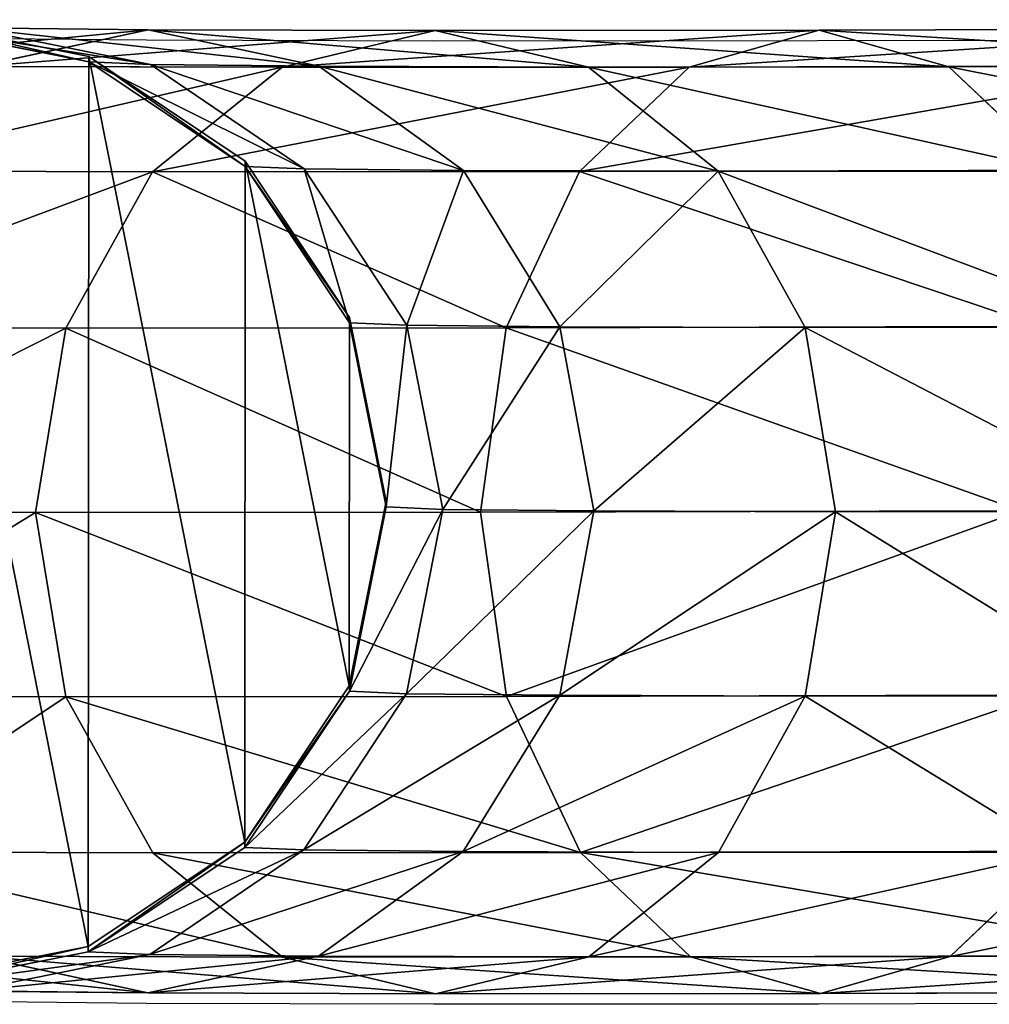
# Model space of a CAD drawing. Units: centimetres. Extents: x -469 to 487, y -407 to 407.
# Drawn here: x -264 to -260, y -142 to -138 of the extents above; entities that cross this region are included whole.
import ezdxf

# ---------------------------------------------------------------- set-up
doc = ezdxf.new("R2010")
doc.units = ezdxf.units.CM
doc.header["$LTSCALE"] = 2.54
doc.layers.get('0').update_dxf_attribs({"true_color": 0xff5454})
doc.layers.add('VP-EQ', color=7, linetype='Continuous', true_color=0x8a3492)

# ---------------------------------------------------------------- blocks, each defined once
blk = doc.blocks.new('Grupuj_2')
at = {"color": 0}
for p, q in [((173.7665, 3.8325, 103.9507), (175.6066, 3.8375, 102.4711)), ((173.7665, 3.8325, 103.9507), (175.6066, 3.8375, 102.4711)), ((175.6066, 3.8375, 102.4711), (175.0954, 3.6926, 101.9493)), ((175.6066, 3.8375, 102.4711), (175.0954, 3.6926, 101.9493)), ((175.6066, 3.8375, 102.4711), (177.1227, 3.8385, 100.661)), ((175.6066, 3.8375, 102.4711), (177.1227, 3.8385, 100.661)), ((176.1182, 3.6936, 102.9928), (175.6066, 3.8375, 102.4711)), ((176.1182, 3.6936, 102.9928), (175.6066, 3.8375, 102.4711)), ((177.1227, 3.8385, 100.661), (176.5194, 3.6934, 100.2492)), ((177.1227, 3.8385, 100.661), (176.5194, 3.6934, 100.2492)), ((177.1227, 3.8385, 100.661), (178.2566, 3.8352, 98.5899)), ((177.1227, 3.8385, 100.661), (178.2566, 3.8352, 98.5899)), ((177.7261, 3.6946, 101.0731), (177.1227, 3.8385, 100.661)), ((177.7261, 3.6946, 101.0731), (177.1227, 3.8385, 100.661)), ((178.2566, 3.8352, 98.5899), (177.5843, 3.6904, 98.3039)), ((178.2566, 3.8352, 98.5899), (177.5843, 3.6904, 98.3039)), ((178.9646, 3.828, 96.3375), (178.2494, 3.6836, 96.1883)), ((178.9646, 3.828, 96.3375), (178.2494, 3.6836, 96.1883)), ((178.2566, 3.8352, 98.5899), (178.9646, 3.828, 96.3375)), ((178.9287, 3.6912, 98.8766), (178.2566, 3.8352, 98.5899)), ((178.2566, 3.8352, 98.5899), (178.9646, 3.828, 96.3375)), ((178.9287, 3.6912, 98.8766), (178.2566, 3.8352, 98.5899)), ((179.219, 3.817, 93.9961), (178.4918, 3.6731, 93.957)), ((179.219, 3.817, 93.9961), (178.4918, 3.6731, 93.957)), ((179.2191, 3.7959, 0.6525), (178.4919, 3.652, 0.6526)), ((179.2191, 3.7959, 0.6525), (178.4919, 3.652, 0.6526)), ((173.3671, 3.6878, 103.3389), (175.0954, 3.6926, 101.9493)), ((173.3671, 3.6878, 103.3389), (175.0954, 3.6926, 101.9493)), ((174.1667, 3.6883, 104.562), (176.1182, 3.6936, 102.9928)), ((174.1667, 3.6883, 104.562), (176.1182, 3.6936, 102.9928)), ((175.0954, 3.6926, 101.9493), (174.6624, 3.2807, 101.5068)), ((175.0954, 3.6926, 101.9493), (174.6624, 3.2807, 101.5068)), ((175.0954, 3.6926, 101.9493), (176.5194, 3.6934, 100.2492)), ((175.0954, 3.6926, 101.9493), (176.5194, 3.6934, 100.2492)), ((176.5194, 3.6934, 100.2492), (176.008, 3.2816, 99.9003)), ((176.5194, 3.6934, 100.2492), (176.008, 3.2816, 99.9003)), ((176.1182, 3.6936, 102.9928), (177.7261, 3.6946, 101.0731)), ((176.1182, 3.6936, 102.9928), (177.7261, 3.6946, 101.0731)), ((176.5523, 3.2827, 103.435), (176.1182, 3.6936, 102.9928)), ((176.5523, 3.2827, 103.435), (176.1182, 3.6936, 102.9928)), ((176.5194, 3.6934, 100.2492), (177.5843, 3.6904, 98.3039)), ((176.5194, 3.6934, 100.2492), (177.5843, 3.6904, 98.3039)), ((177.5843, 3.6904, 98.3039), (177.0143, 3.2787, 98.0621)), ((177.5843, 3.6904, 98.3039), (177.0143, 3.2787, 98.0621)), ((177.5843, 3.6904, 98.3039), (178.2494, 3.6836, 96.1883)), ((177.5843, 3.6904, 98.3039), (178.2494, 3.6836, 96.1883)), ((177.7261, 3.6946, 101.0731), (178.9287, 3.6912, 98.8766)), ((177.7261, 3.6946, 101.0731), (178.9287, 3.6912, 98.8766)), ((178.2378, 3.2837, 101.4227), (177.7261, 3.6946, 101.0731)), ((178.2378, 3.2837, 101.4227), (177.7261, 3.6946, 101.0731)), ((178.2494, 3.6836, 96.1883), (177.6427, 3.2722, 96.0629)), ((178.2494, 3.6836, 96.1883), (177.6427, 3.2722, 96.0629)), ((178.4918, 3.6731, 93.957), (177.875, 3.2622, 93.9246)), ((178.4918, 3.6731, 93.957), (177.875, 3.2622, 93.9246)), ((178.4919, 3.652, 0.6526), (177.8752, 3.2411, 0.6526)), ((178.4919, 3.652, 0.6526), (177.8752, 3.2411, 0.6526)), ((178.2494, 3.6836, 96.1883), (178.4918, 3.6731, 93.957)), ((178.2494, 3.6836, 96.1883), (178.4918, 3.6731, 93.957)), ((178.4918, 3.6731, 93.957), (178.4919, 3.652, 0.6526)), ((178.4918, 3.6731, 93.957), (178.4919, 3.652, 0.6526)), ((174.5067, 3.2771, 105.0798), (176.5523, 3.2827, 103.435)), ((174.5067, 3.2771, 105.0798), (176.5523, 3.2827, 103.435)), ((174.6624, 3.2807, 101.5068), (176.008, 3.2816, 99.9003)), ((174.6624, 3.2807, 101.5068), (176.008, 3.2816, 99.9003)), ((176.008, 3.2816, 99.9003), (175.6664, 2.6656, 99.6674)), ((176.008, 3.2816, 99.9003), (175.6664, 2.6656, 99.6674)), ((176.008, 3.2816, 99.9003), (177.0143, 3.2787, 98.0621)), ((176.008, 3.2816, 99.9003), (177.0143, 3.2787, 98.0621)), ((176.5523, 3.2827, 103.435), (178.2378, 3.2837, 101.4227)), ((176.5523, 3.2827, 103.435), (178.2378, 3.2837, 101.4227)), ((176.8429, 2.6674, 103.7303), (176.5523, 3.2827, 103.435)), ((176.8429, 2.6674, 103.7303), (176.5523, 3.2827, 103.435)), ((177.0143, 3.2787, 98.0621), (176.6333, 2.6628, 97.9013)), ((177.0143, 3.2787, 98.0621), (176.6333, 2.6628, 97.9013)), ((177.0143, 3.2787, 98.0621), (177.6427, 3.2722, 96.0629)), ((177.0143, 3.2787, 98.0621), (177.6427, 3.2722, 96.0629)), ((177.6427, 3.2722, 96.0629), (177.2371, 2.6566, 95.9804)), ((177.6427, 3.2722, 96.0629), (177.2371, 2.6566, 95.9804)), ((177.875, 3.2622, 93.9246), (177.4627, 2.6468, 93.9038)), ((177.875, 3.2622, 93.9246), (177.4627, 2.6468, 93.9038)), ((177.6427, 3.2722, 96.0629), (177.875, 3.2622, 93.9246)), ((177.6427, 3.2722, 96.0629), (177.875, 3.2622, 93.9246)), ((177.875, 3.2622, 93.9246), (177.8752, 3.2411, 0.6526)), ((177.875, 3.2622, 93.9246), (177.8752, 3.2411, 0.6526)), ((178.2378, 3.2837, 101.4227), (179.4983, 3.2801, 99.1203)), ((178.5798, 2.6684, 101.6566), (178.2378, 3.2837, 101.4227)), ((178.2378, 3.2837, 101.4227), (179.4983, 3.2801, 99.1203)), ((178.5798, 2.6684, 101.6566), (178.2378, 3.2837, 101.4227)), ((177.8752, 3.2411, 0.6526), (177.4628, 2.6258, 0.6528)), ((177.8752, 3.2411, 0.6526), (177.4628, 2.6258, 0.6528)), ((174.3735, 2.6648, 101.211), (175.6664, 2.6656, 99.6674)), ((174.3735, 2.6648, 101.211), (175.6664, 2.6656, 99.6674)), ((174.7348, 2.6616, 105.4253), (176.8429, 2.6674, 103.7303)), ((174.7348, 2.6616, 105.4253), (176.8429, 2.6674, 103.7303)), ((175.6664, 2.6656, 99.6674), (175.5466, 1.9392, 99.586)), ((175.6664, 2.6656, 99.6674), (175.5466, 1.9392, 99.586)), ((175.6664, 2.6656, 99.6674), (176.6333, 2.6628, 97.9013)), ((175.6664, 2.6656, 99.6674), (176.6333, 2.6628, 97.9013)), ((176.6333, 2.6628, 97.9013), (176.4993, 1.9365, 97.8459)), ((176.6333, 2.6628, 97.9013), (176.4993, 1.9365, 97.8459)), ((176.6333, 2.6628, 97.9013), (177.2371, 2.6566, 95.9804)), ((176.6333, 2.6628, 97.9013), (177.2371, 2.6566, 95.9804)), ((176.8429, 2.6674, 103.7303), (178.5798, 2.6684, 101.6566)), ((176.8429, 2.6674, 103.7303), (178.5798, 2.6684, 101.6566)), ((176.9456, 1.9413, 103.8338), (176.8429, 2.6674, 103.7303)), ((176.9456, 1.9413, 103.8338), (176.8429, 2.6674, 103.7303)), ((177.2371, 2.6566, 95.9804), (177.0941, 1.9304, 95.9534)), ((177.2371, 2.6566, 95.9804), (177.0941, 1.9304, 95.9534)), ((177.2371, 2.6566, 95.9804), (177.4627, 2.6468, 93.9038)), ((177.2371, 2.6566, 95.9804), (177.4627, 2.6468, 93.9038)), ((177.4627, 2.6468, 93.9038), (177.3175, 1.9207, 93.8977)), ((177.4627, 2.6468, 93.9038), (177.3175, 1.9207, 93.8977)), ((177.4627, 2.6468, 93.9038), (177.4628, 2.6258, 0.6528)), ((177.4627, 2.6468, 93.9038), (177.4628, 2.6258, 0.6528)), ((178.5798, 2.6684, 101.6566), (179.8788, 2.6647, 99.2839)), ((178.5798, 2.6684, 101.6566), (179.8788, 2.6647, 99.2839)), ((178.7001, 1.9423, 101.7391), (178.5798, 2.6684, 101.6566)), ((178.7001, 1.9423, 101.7391), (178.5798, 2.6684, 101.6566)), ((177.4628, 2.6258, 0.6528), (177.3176, 1.8997, 0.6529)), ((177.4628, 2.6258, 0.6528), (177.3176, 1.8997, 0.6529)), ((174.8162, 1.9354, 105.5459), (176.9456, 1.9413, 103.8338)), ((174.8162, 1.9354, 105.5459), (176.9456, 1.9413, 103.8338)), ((176.8449, 1.2149, 103.7297), (176.9456, 1.9413, 103.8338)), ((176.8449, 1.2149, 103.7297), (176.9456, 1.9413, 103.8338)), ((176.9456, 1.9413, 103.8338), (178.7001, 1.9423, 101.7391)), ((176.9456, 1.9413, 103.8338), (178.7001, 1.9423, 101.7391)), ((178.5803, 1.216, 101.6578), (178.7001, 1.9423, 101.7391)), ((178.5803, 1.216, 101.6578), (178.7001, 1.9423, 101.7391)), ((178.7001, 1.9423, 101.7391), (180.0122, 1.9386, 99.3425)), ((178.7001, 1.9423, 101.7391), (180.0122, 1.9386, 99.3425)), ((174.2728, 1.9385, 101.1069), (175.5466, 1.9392, 99.586)), ((174.2728, 1.9385, 101.1069), (175.5466, 1.9392, 99.586)), ((175.5466, 1.9392, 99.586), (176.4993, 1.9365, 97.8459)), ((175.5466, 1.9392, 99.586), (175.6669, 1.2131, 99.6686)), ((175.5466, 1.9392, 99.586), (176.4993, 1.9365, 97.8459)), ((175.5466, 1.9392, 99.586), (175.6669, 1.2131, 99.6686)), ((176.4993, 1.9365, 97.8459), (177.0941, 1.9304, 95.9534)), ((176.4993, 1.9365, 97.8459), (176.6326, 1.2104, 97.9045)), ((176.4993, 1.9365, 97.8459), (176.6326, 1.2104, 97.9045)), ((176.4993, 1.9365, 97.8459), (177.0941, 1.9304, 95.9534)), ((177.0941, 1.9304, 95.9534), (177.2357, 1.2042, 95.9859)), ((177.0941, 1.9304, 95.9534), (177.2357, 1.2042, 95.9859)), ((177.0941, 1.9304, 95.9534), (177.3175, 1.9207, 93.8977)), ((177.0941, 1.9304, 95.9534), (177.3175, 1.9207, 93.8977)), ((177.3175, 1.9207, 93.8977), (177.4615, 1.1944, 93.9072)), ((177.3175, 1.9207, 93.8977), (177.4615, 1.1944, 93.9072)), ((177.3175, 1.9207, 93.8977), (177.3176, 1.8997, 0.6529)), ((177.3175, 1.9207, 93.8977), (177.3176, 1.8997, 0.6529)), ((177.3176, 1.8997, 0.6529), (177.4617, 1.1734, 0.653)), ((177.3176, 1.8997, 0.6529), (177.4617, 1.1734, 0.653)), ((174.3755, 1.2124, 101.2103), (175.6669, 1.2131, 99.6686)), ((174.3755, 1.2124, 101.2103), (175.6669, 1.2131, 99.6686)), ((174.7386, 1.2092, 105.4232), (176.8449, 1.2149, 103.7297)), ((174.7386, 1.2092, 105.4232), (176.8449, 1.2149, 103.7297)), ((175.6669, 1.2131, 99.6686), (176.6326, 1.2104, 97.9045)), ((175.6669, 1.2131, 99.6686), (176.0088, 0.5978, 99.9024)), ((175.6669, 1.2131, 99.6686), (176.6326, 1.2104, 97.9045)), ((175.6669, 1.2131, 99.6686), (176.0088, 0.5978, 99.9024)), ((176.556, 0.599, 103.4339), (176.8449, 1.2149, 103.7297)), ((176.556, 0.599, 103.4339), (176.8449, 1.2149, 103.7297)), ((176.6326, 1.2104, 97.9045), (177.2357, 1.2042, 95.9859)), ((176.6326, 1.2104, 97.9045), (177.0131, 0.595, 98.0681)), ((176.6326, 1.2104, 97.9045), (177.2357, 1.2042, 95.9859)), ((176.6326, 1.2104, 97.9045), (177.0131, 0.595, 98.0681)), ((176.8449, 1.2149, 103.7297), (178.5803, 1.216, 101.6578)), ((176.8449, 1.2149, 103.7297), (178.5803, 1.216, 101.6578)), ((177.2357, 1.2042, 95.9859), (177.6402, 0.5885, 96.0731)), ((177.2357, 1.2042, 95.9859), (177.4615, 1.1944, 93.9072)), ((177.2357, 1.2042, 95.9859), (177.6402, 0.5885, 96.0731)), ((177.2357, 1.2042, 95.9859), (177.4615, 1.1944, 93.9072)), ((178.2387, 0.6, 101.4249), (178.5803, 1.216, 101.6578)), ((178.2387, 0.6, 101.4249), (178.5803, 1.216, 101.6578)), ((178.5803, 1.216, 101.6578), (179.8781, 1.2123, 99.2871)), ((178.5803, 1.216, 101.6578), (179.8781, 1.2123, 99.2871)), ((177.4615, 1.1944, 93.9072), (177.8729, 0.5785, 93.931)), ((177.4615, 1.1944, 93.9072), (177.4617, 1.1734, 0.653)), ((177.4615, 1.1944, 93.9072), (177.8729, 0.5785, 93.931)), ((177.4615, 1.1944, 93.9072), (177.4617, 1.1734, 0.653)), ((177.4617, 1.1734, 0.653), (177.873, 0.5574, 0.6531)), ((177.4617, 1.1734, 0.653), (177.873, 0.5574, 0.6531)), ((174.5138, 0.5934, 105.076), (176.556, 0.599, 103.4339)), ((174.5138, 0.5934, 105.076), (176.556, 0.599, 103.4339)), ((174.666, 0.597, 101.5056), (176.0088, 0.5978, 99.9024)), ((174.666, 0.597, 101.5056), (176.0088, 0.5978, 99.9024)), ((174.666, 0.597, 101.5056), (175.1002, 0.1861, 101.9478)), ((174.666, 0.597, 101.5056), (175.1002, 0.1861, 101.9478)), ((176.0088, 0.5978, 99.9024), (177.0131, 0.595, 98.0681)), ((176.0088, 0.5978, 99.9024), (176.5205, 0.187, 100.252)), ((176.0088, 0.5978, 99.9024), (177.0131, 0.595, 98.0681)), ((176.0088, 0.5978, 99.9024), (176.5205, 0.187, 100.252)), ((176.123, 0.1872, 102.9914), (176.556, 0.599, 103.4339)), ((176.123, 0.1872, 102.9914), (176.556, 0.599, 103.4339)), ((176.556, 0.599, 103.4339), (178.2387, 0.6, 101.4249)), ((176.556, 0.599, 103.4339), (178.2387, 0.6, 101.4249)), ((177.0131, 0.595, 98.0681), (177.5828, 0.1839, 98.3118)), ((177.0131, 0.595, 98.0681), (177.6402, 0.5885, 96.0731)), ((177.0131, 0.595, 98.0681), (177.5828, 0.1839, 98.3118)), ((177.0131, 0.595, 98.0681), (177.6402, 0.5885, 96.0731)), ((177.6402, 0.5885, 96.0731), (178.2461, 0.1771, 96.2016)), ((177.6402, 0.5885, 96.0731), (177.8729, 0.5785, 93.931)), ((177.6402, 0.5885, 96.0731), (178.2461, 0.1771, 96.2016)), ((177.6402, 0.5885, 96.0731), (177.8729, 0.5785, 93.931)), ((177.7273, 0.1881, 101.076), (178.2387, 0.6, 101.4249)), ((177.7273, 0.1881, 101.076), (178.2387, 0.6, 101.4249)), ((178.2387, 0.6, 101.4249), (179.4971, 0.5964, 99.1263)), ((178.2387, 0.6, 101.4249), (179.4971, 0.5964, 99.1263)), ((177.8729, 0.5785, 93.931), (178.489, 0.1666, 93.9654)), ((177.8729, 0.5785, 93.931), (178.489, 0.1666, 93.9654)), ((177.8729, 0.5785, 93.931), (177.873, 0.5574, 0.6531)), ((177.8729, 0.5785, 93.931), (177.873, 0.5574, 0.6531)), ((177.873, 0.5574, 0.6531), (178.4891, 0.1455, 0.6532)), ((177.873, 0.5574, 0.6531), (178.4891, 0.1455, 0.6532)), ((175.1002, 0.1861, 101.9478), (173.3763, 0.1814, 103.3339)), ((175.1002, 0.1861, 101.9478), (173.3763, 0.1814, 103.3339)), ((174.1759, 0.1818, 104.5569), (176.123, 0.1872, 102.9914)), ((174.1759, 0.1818, 104.5569), (176.123, 0.1872, 102.9914)), ((176.5205, 0.187, 100.252), (175.1002, 0.1861, 101.9478)), ((176.5205, 0.187, 100.252), (175.1002, 0.1861, 101.9478)), ((175.1002, 0.1861, 101.9478), (175.6118, 0.0422, 102.4695)), ((175.1002, 0.1861, 101.9478), (175.6118, 0.0422, 102.4695)), ((175.6118, 0.0422, 102.4695), (176.123, 0.1872, 102.9914)), ((175.6118, 0.0422, 102.4695), (176.123, 0.1872, 102.9914)), ((176.123, 0.1872, 102.9914), (177.7273, 0.1881, 101.076)), ((176.123, 0.1872, 102.9914), (177.7273, 0.1881, 101.076)), ((177.5828, 0.1839, 98.3118), (176.5205, 0.187, 100.252)), ((177.5828, 0.1839, 98.3118), (176.5205, 0.187, 100.252)), ((176.5205, 0.187, 100.252), (177.1239, 0.0431, 100.6641)), ((176.5205, 0.187, 100.252), (177.1239, 0.0431, 100.6641)), ((177.1239, 0.0431, 100.6641), (177.7273, 0.1881, 101.076)), ((177.1239, 0.0431, 100.6641), (177.7273, 0.1881, 101.076)), ((177.5828, 0.1839, 98.3118), (178.2549, 0.0399, 98.5984)), ((178.2461, 0.1771, 96.2016), (177.5828, 0.1839, 98.3118)), ((178.2461, 0.1771, 96.2016), (177.5828, 0.1839, 98.3118)), ((177.5828, 0.1839, 98.3118), (178.2549, 0.0399, 98.5984)), ((177.7273, 0.1881, 101.076), (178.9271, 0.1847, 98.8845)), ((177.7273, 0.1881, 101.076), (178.9271, 0.1847, 98.8845)), ((178.2461, 0.1771, 96.2016), (178.961, 0.0326, 96.3518)), ((178.489, 0.1666, 93.9654), (178.2461, 0.1771, 96.2016)), ((178.2461, 0.1771, 96.2016), (178.961, 0.0326, 96.3518)), ((178.489, 0.1666, 93.9654), (178.2461, 0.1771, 96.2016)), ((178.2549, 0.0399, 98.5984), (178.9271, 0.1847, 98.8845)), ((178.2549, 0.0399, 98.5984), (178.9271, 0.1847, 98.8845)), ((178.489, 0.1666, 93.9654), (179.216, 0.0216, 94.0051)), ((178.4891, 0.1455, 0.6532), (178.489, 0.1666, 93.9654)), ((178.489, 0.1666, 93.9654), (179.216, 0.0216, 94.0051)), ((178.4891, 0.1455, 0.6532), (178.489, 0.1666, 93.9654)), ((178.4891, 0.1455, 0.6532), (179.2161, 0.0005, 0.6532)), ((178.4891, 0.1455, 0.6532), (179.2161, 0.0005, 0.6532)), ((173.7765, 0.0371, 103.9452), (175.6118, 0.0422, 102.4695)), ((173.7765, 0.0371, 103.9452), (175.6118, 0.0422, 102.4695)), ((175.6118, 0.0422, 102.4695), (177.1239, 0.0431, 100.6641)), ((175.6118, 0.0422, 102.4695), (177.1239, 0.0431, 100.6641)), ((177.1239, 0.0431, 100.6641), (178.2549, 0.0399, 98.5984)), ((177.1239, 0.0431, 100.6641), (178.2549, 0.0399, 98.5984)), ((178.2549, 0.0399, 98.5984), (178.961, 0.0326, 96.3518)), ((178.2549, 0.0399, 98.5984), (178.961, 0.0326, 96.3518))]:
    blk.add_line(p, q, dxfattribs=at)
mesh = blk.add_polyface(dxfattribs=at)
corners = [(173.3671, 3.6878, 103.3389), (175.6066, 3.8375, 102.4711), (175.0954, 3.6926, 101.9493), (173.7665, 3.8325, 103.9507)]
mesh.append_faces([[corners[k] for k in face] for face in [(0, 1, 2), (1, 0, 3)]], dxfattribs={"vtx0": -1, "color": 0})
mesh = blk.add_polyface(dxfattribs=at)
corners = [(173.7665, 3.8325, 103.9507), (176.1182, 3.6936, 102.9928), (175.6066, 3.8375, 102.4711), (174.1667, 3.6883, 104.562)]
mesh.append_faces([[corners[k] for k in face] for face in [(0, 1, 2), (1, 0, 3)]], dxfattribs={"vtx0": -1, "color": 0})
mesh = blk.add_polyface(dxfattribs=at)
corners = [(175.0954, 3.6926, 101.9493), (177.1227, 3.8385, 100.661), (176.5194, 3.6934, 100.2492), (175.6066, 3.8375, 102.4711)]
mesh.append_faces([[corners[k] for k in face] for face in [(0, 1, 2), (1, 0, 3)]], dxfattribs={"vtx0": -1, "color": 0})
mesh = blk.add_polyface(dxfattribs=at)
corners = [(175.6066, 3.8375, 102.4711), (177.7261, 3.6946, 101.0731), (177.1227, 3.8385, 100.661), (176.1182, 3.6936, 102.9928)]
mesh.append_faces([[corners[k] for k in face] for face in [(0, 1, 2), (1, 0, 3)]], dxfattribs={"vtx0": -1, "color": 0})
mesh = blk.add_polyface(dxfattribs=at)
corners = [(176.5194, 3.6934, 100.2492), (178.2566, 3.8352, 98.5899), (177.5843, 3.6904, 98.3039), (177.1227, 3.8385, 100.661)]
mesh.append_faces([[corners[k] for k in face] for face in [(0, 1, 2), (1, 0, 3)]], dxfattribs={"vtx0": -1, "color": 0})
mesh = blk.add_polyface(dxfattribs=at)
corners = [(177.1227, 3.8385, 100.661), (178.9287, 3.6912, 98.8766), (178.2566, 3.8352, 98.5899), (177.7261, 3.6946, 101.0731)]
mesh.append_faces([[corners[k] for k in face] for face in [(0, 1, 2), (1, 0, 3)]], dxfattribs={"vtx0": -1, "color": 0})
mesh = blk.add_polyface(dxfattribs=at)
corners = [(177.5843, 3.6904, 98.3039), (178.9646, 3.828, 96.3375), (178.2494, 3.6836, 96.1883), (178.2566, 3.8352, 98.5899)]
mesh.append_faces([[corners[k] for k in face] for face in [(0, 1, 2), (1, 0, 3)]], dxfattribs={"vtx0": -1, "color": 0})
mesh = blk.add_polyface(dxfattribs=at)
corners = [(178.2494, 3.6836, 96.1883), (179.219, 3.817, 93.9961), (178.4918, 3.6731, 93.957), (178.9646, 3.828, 96.3375)]
mesh.append_faces([[corners[k] for k in face] for face in [(0, 1, 2), (1, 0, 3)]], dxfattribs={"vtx0": -1, "color": 0})
mesh = blk.add_polyface(dxfattribs=at)
corners = [(178.2566, 3.8352, 98.5899), (179.6796, 3.6835, 96.4877), (178.9646, 3.828, 96.3375), (178.9287, 3.6912, 98.8766)]
mesh.append_faces([[corners[k] for k in face] for face in [(0, 1, 2), (1, 0, 3)]], dxfattribs={"vtx0": -1, "color": 0})
mesh = blk.add_polyface(dxfattribs=at)
corners = [(178.4919, 3.652, 0.6526), (179.219, 3.817, 93.9961), (179.2191, 3.7959, 0.6525), (178.4918, 3.6731, 93.957)]
mesh.append_faces([[corners[k] for k in face] for face in [(0, 1, 2), (1, 0, 3)]], dxfattribs={"vtx0": -1, "color": 0})
mesh = blk.add_polyface(dxfattribs=at)
corners = [(177.4628, 2.6258, 0.6528), (177.4617, 1.1734, 0.653), (177.3176, 1.8997, 0.6529), (177.873, 0.5574, 0.6531), (177.8752, 3.2411, 0.6526), (178.4891, 0.1455, 0.6532), (178.4919, 3.652, 0.6526), (179.2161, 0.0005, 0.6532), (179.2191, 3.7959, 0.6525), (179.9433, 0.1444, 0.6532), (179.9461, 3.6509, 0.6526), (180.5601, 0.5553, 0.6531), (180.5622, 3.239, 0.6526), (180.9724, 1.1706, 0.653), (180.9735, 2.623, 0.6528), (181.1176, 1.8967, 0.6529)]
mesh.append_faces([[corners[k] for k in face] for face in [(0, 1, 2), (13, 14, 15)]], dxfattribs={"vtx0": -1, "color": 0})
mesh.append_faces([[corners[k] for k in face] for face in [(1, 0, 3), (3, 4, 5), (5, 6, 7), (7, 8, 9), (9, 10, 11), (11, 12, 13)]], dxfattribs={"vtx0": -1, "vtx1": -1, "color": 0})
mesh.append_faces([[corners[k] for k in face] for face in [(3, 0, 4), (5, 4, 6), (7, 6, 8), (9, 8, 10), (11, 10, 12), (13, 12, 14)]], dxfattribs={"vtx0": -1, "vtx2": -1, "color": 0})
mesh = blk.add_polyface(dxfattribs=at)
corners = [(173.0292, 3.2763, 102.8199), (175.0954, 3.6926, 101.9493), (174.6624, 3.2807, 101.5068), (173.3671, 3.6878, 103.3389)]
mesh.append_faces([[corners[k] for k in face] for face in [(0, 1, 2), (1, 0, 3)]], dxfattribs={"vtx0": -1, "color": 0})
mesh = blk.add_polyface(dxfattribs=at)
corners = [(174.1667, 3.6883, 104.562), (176.5523, 3.2827, 103.435), (176.1182, 3.6936, 102.9928), (174.5067, 3.2771, 105.0798)]
mesh.append_faces([[corners[k] for k in face] for face in [(0, 1, 2), (1, 0, 3)]], dxfattribs={"vtx0": -1, "color": 0})
mesh = blk.add_polyface(dxfattribs=at)
corners = [(174.6624, 3.2807, 101.5068), (176.5194, 3.6934, 100.2492), (176.008, 3.2816, 99.9003), (175.0954, 3.6926, 101.9493)]
mesh.append_faces([[corners[k] for k in face] for face in [(0, 1, 2), (1, 0, 3)]], dxfattribs={"vtx0": -1, "color": 0})
mesh = blk.add_polyface(dxfattribs=at)
corners = [(176.008, 3.2816, 99.9003), (177.5843, 3.6904, 98.3039), (177.0143, 3.2787, 98.0621), (176.5194, 3.6934, 100.2492)]
mesh.append_faces([[corners[k] for k in face] for face in [(0, 1, 2), (1, 0, 3)]], dxfattribs={"vtx0": -1, "color": 0})
mesh = blk.add_polyface(dxfattribs=at)
corners = [(176.1182, 3.6936, 102.9928), (178.2378, 3.2837, 101.4227), (177.7261, 3.6946, 101.0731), (176.5523, 3.2827, 103.435)]
mesh.append_faces([[corners[k] for k in face] for face in [(0, 1, 2), (1, 0, 3)]], dxfattribs={"vtx0": -1, "color": 0})
mesh = blk.add_polyface(dxfattribs=at)
corners = [(177.0143, 3.2787, 98.0621), (178.2494, 3.6836, 96.1883), (177.6427, 3.2722, 96.0629), (177.5843, 3.6904, 98.3039)]
mesh.append_faces([[corners[k] for k in face] for face in [(0, 1, 2), (1, 0, 3)]], dxfattribs={"vtx0": -1, "color": 0})
mesh = blk.add_polyface(dxfattribs=at)
corners = [(177.7261, 3.6946, 101.0731), (179.4983, 3.2801, 99.1203), (178.9287, 3.6912, 98.8766), (178.2378, 3.2837, 101.4227)]
mesh.append_faces([[corners[k] for k in face] for face in [(0, 1, 2), (1, 0, 3)]], dxfattribs={"vtx0": -1, "color": 0})
mesh = blk.add_polyface(dxfattribs=at)
corners = [(177.6427, 3.2722, 96.0629), (178.4918, 3.6731, 93.957), (177.875, 3.2622, 93.9246), (178.2494, 3.6836, 96.1883)]
mesh.append_faces([[corners[k] for k in face] for face in [(0, 1, 2), (1, 0, 3)]], dxfattribs={"vtx0": -1, "color": 0})
mesh = blk.add_polyface(dxfattribs=at)
corners = [(177.8752, 3.2411, 0.6526), (178.4918, 3.6731, 93.957), (178.4919, 3.652, 0.6526), (177.875, 3.2622, 93.9246)]
mesh.append_faces([[corners[k] for k in face] for face in [(0, 1, 2), (1, 0, 3)]], dxfattribs={"vtx0": -1, "color": 0})
mesh = blk.add_polyface(dxfattribs=at)
corners = [(174.6624, 3.2807, 101.5068), (175.6664, 2.6656, 99.6674), (174.3735, 2.6648, 101.211), (176.008, 3.2816, 99.9003)]
mesh.append_faces([[corners[k] for k in face] for face in [(0, 1, 2), (1, 0, 3)]], dxfattribs={"vtx0": -1, "color": 0})
mesh = blk.add_polyface(dxfattribs=at)
corners = [(174.7348, 2.6616, 105.4253), (176.5523, 3.2827, 103.435), (174.5067, 3.2771, 105.0798), (176.8429, 2.6674, 103.7303)]
mesh.append_faces([[corners[k] for k in face] for face in [(0, 1, 2), (1, 0, 3)]], dxfattribs={"vtx0": -1, "color": 0})
mesh = blk.add_polyface(dxfattribs=at)
corners = [(175.6664, 2.6656, 99.6674), (177.0143, 3.2787, 98.0621), (176.6333, 2.6628, 97.9013), (176.008, 3.2816, 99.9003)]
mesh.append_faces([[corners[k] for k in face] for face in [(0, 1, 2), (1, 0, 3)]], dxfattribs={"vtx0": -1, "color": 0})
mesh = blk.add_polyface(dxfattribs=at)
corners = [(178.5798, 2.6684, 101.6566), (176.5523, 3.2827, 103.435), (176.8429, 2.6674, 103.7303), (178.2378, 3.2837, 101.4227)]
mesh.append_faces([[corners[k] for k in face] for face in [(0, 1, 2), (1, 0, 3)]], dxfattribs={"vtx0": -1, "color": 0})
mesh = blk.add_polyface(dxfattribs=at)
corners = [(176.6333, 2.6628, 97.9013), (177.6427, 3.2722, 96.0629), (177.2371, 2.6566, 95.9804), (177.0143, 3.2787, 98.0621)]
mesh.append_faces([[corners[k] for k in face] for face in [(0, 1, 2), (1, 0, 3)]], dxfattribs={"vtx0": -1, "color": 0})
mesh = blk.add_polyface(dxfattribs=at)
corners = [(177.2371, 2.6566, 95.9804), (177.875, 3.2622, 93.9246), (177.4627, 2.6468, 93.9038), (177.6427, 3.2722, 96.0629)]
mesh.append_faces([[corners[k] for k in face] for face in [(0, 1, 2), (1, 0, 3)]], dxfattribs={"vtx0": -1, "color": 0})
mesh = blk.add_polyface(dxfattribs=at)
corners = [(177.4627, 2.6468, 93.9038), (177.8752, 3.2411, 0.6526), (177.4628, 2.6258, 0.6528), (177.875, 3.2622, 93.9246)]
mesh.append_faces([[corners[k] for k in face] for face in [(0, 1, 2), (1, 0, 3)]], dxfattribs={"vtx0": -1, "color": 0})
mesh = blk.add_polyface(dxfattribs=at)
corners = [(179.4983, 3.2801, 99.1203), (178.5798, 2.6684, 101.6566), (179.8788, 2.6647, 99.2839), (178.2378, 3.2837, 101.4227)]
mesh.append_faces([[corners[k] for k in face] for face in [(0, 1, 2), (1, 0, 3)]], dxfattribs={"vtx0": -1, "color": 0})
mesh = blk.add_polyface(dxfattribs=at)
corners = [(174.3735, 2.6648, 101.211), (175.5466, 1.9392, 99.586), (174.2728, 1.9385, 101.1069), (175.6664, 2.6656, 99.6674)]
mesh.append_faces([[corners[k] for k in face] for face in [(0, 1, 2), (1, 0, 3)]], dxfattribs={"vtx0": -1, "color": 0})
mesh = blk.add_polyface(dxfattribs=at)
corners = [(174.8162, 1.9354, 105.5459), (176.8429, 2.6674, 103.7303), (174.7348, 2.6616, 105.4253), (176.9456, 1.9413, 103.8338)]
mesh.append_faces([[corners[k] for k in face] for face in [(0, 1, 2), (1, 0, 3)]], dxfattribs={"vtx0": -1, "color": 0})
mesh = blk.add_polyface(dxfattribs=at)
corners = [(175.5466, 1.9392, 99.586), (176.6333, 2.6628, 97.9013), (176.4993, 1.9365, 97.8459), (175.6664, 2.6656, 99.6674)]
mesh.append_faces([[corners[k] for k in face] for face in [(0, 1, 2), (1, 0, 3)]], dxfattribs={"vtx0": -1, "color": 0})
mesh = blk.add_polyface(dxfattribs=at)
corners = [(176.4993, 1.9365, 97.8459), (177.2371, 2.6566, 95.9804), (177.0941, 1.9304, 95.9534), (176.6333, 2.6628, 97.9013)]
mesh.append_faces([[corners[k] for k in face] for face in [(0, 1, 2), (1, 0, 3)]], dxfattribs={"vtx0": -1, "color": 0})
mesh = blk.add_polyface(dxfattribs=at)
corners = [(178.7001, 1.9423, 101.7391), (176.8429, 2.6674, 103.7303), (176.9456, 1.9413, 103.8338), (178.5798, 2.6684, 101.6566)]
mesh.append_faces([[corners[k] for k in face] for face in [(0, 1, 2), (1, 0, 3)]], dxfattribs={"vtx0": -1, "color": 0})
mesh = blk.add_polyface(dxfattribs=at)
corners = [(177.0941, 1.9304, 95.9534), (177.4627, 2.6468, 93.9038), (177.3175, 1.9207, 93.8977), (177.2371, 2.6566, 95.9804)]
mesh.append_faces([[corners[k] for k in face] for face in [(0, 1, 2), (1, 0, 3)]], dxfattribs={"vtx0": -1, "color": 0})
mesh = blk.add_polyface(dxfattribs=at)
corners = [(177.3175, 1.9207, 93.8977), (177.4628, 2.6258, 0.6528), (177.3176, 1.8997, 0.6529), (177.4627, 2.6468, 93.9038)]
mesh.append_faces([[corners[k] for k in face] for face in [(0, 1, 2), (1, 0, 3)]], dxfattribs={"vtx0": -1, "color": 0})
mesh = blk.add_polyface(dxfattribs=at)
corners = [(179.8788, 2.6647, 99.2839), (178.7001, 1.9423, 101.7391), (180.0122, 1.9386, 99.3425), (178.5798, 2.6684, 101.6566)]
mesh.append_faces([[corners[k] for k in face] for face in [(0, 1, 2), (1, 0, 3)]], dxfattribs={"vtx0": -1, "color": 0})
mesh = blk.add_polyface(dxfattribs=at)
corners = [(176.8449, 1.2149, 103.7297), (174.8162, 1.9354, 105.5459), (174.7386, 1.2092, 105.4232), (176.9456, 1.9413, 103.8338)]
mesh.append_faces([[corners[k] for k in face] for face in [(0, 1, 2), (1, 0, 3)]], dxfattribs={"vtx0": -1, "color": 0})
mesh = blk.add_polyface(dxfattribs=at)
corners = [(178.5803, 1.216, 101.6578), (176.9456, 1.9413, 103.8338), (176.8449, 1.2149, 103.7297), (178.7001, 1.9423, 101.7391)]
mesh.append_faces([[corners[k] for k in face] for face in [(0, 1, 2), (1, 0, 3)]], dxfattribs={"vtx0": -1, "color": 0})
mesh = blk.add_polyface(dxfattribs=at)
corners = [(180.0122, 1.9386, 99.3425), (178.5803, 1.216, 101.6578), (179.8781, 1.2123, 99.2871), (178.7001, 1.9423, 101.7391)]
mesh.append_faces([[corners[k] for k in face] for face in [(0, 1, 2), (1, 0, 3)]], dxfattribs={"vtx0": -1, "color": 0})
mesh = blk.add_polyface(dxfattribs=at)
corners = [(174.2728, 1.9385, 101.1069), (175.6669, 1.2131, 99.6686), (174.3755, 1.2124, 101.2103), (175.5466, 1.9392, 99.586)]
mesh.append_faces([[corners[k] for k in face] for face in [(0, 1, 2), (1, 0, 3)]], dxfattribs={"vtx0": -1, "color": 0})
mesh = blk.add_polyface(dxfattribs=at)
corners = [(175.6669, 1.2131, 99.6686), (176.4993, 1.9365, 97.8459), (176.6326, 1.2104, 97.9045), (175.5466, 1.9392, 99.586)]
mesh.append_faces([[corners[k] for k in face] for face in [(0, 1, 2), (1, 0, 3)]], dxfattribs={"vtx0": -1, "color": 0})
mesh = blk.add_polyface(dxfattribs=at)
corners = [(176.6326, 1.2104, 97.9045), (177.0941, 1.9304, 95.9534), (177.2357, 1.2042, 95.9859), (176.4993, 1.9365, 97.8459)]
mesh.append_faces([[corners[k] for k in face] for face in [(0, 1, 2), (1, 0, 3)]], dxfattribs={"vtx0": -1, "color": 0})
mesh = blk.add_polyface(dxfattribs=at)
corners = [(177.2357, 1.2042, 95.9859), (177.3175, 1.9207, 93.8977), (177.4615, 1.1944, 93.9072), (177.0941, 1.9304, 95.9534)]
mesh.append_faces([[corners[k] for k in face] for face in [(0, 1, 2), (1, 0, 3)]], dxfattribs={"vtx0": -1, "color": 0})
mesh = blk.add_polyface(dxfattribs=at)
corners = [(177.4615, 1.1944, 93.9072), (177.3176, 1.8997, 0.6529), (177.4617, 1.1734, 0.653), (177.3175, 1.9207, 93.8977)]
mesh.append_faces([[corners[k] for k in face] for face in [(0, 1, 2), (1, 0, 3)]], dxfattribs={"vtx0": -1, "color": 0})
mesh = blk.add_polyface(dxfattribs=at)
corners = [(174.3755, 1.2124, 101.2103), (176.0088, 0.5978, 99.9024), (174.666, 0.597, 101.5056), (175.6669, 1.2131, 99.6686)]
mesh.append_faces([[corners[k] for k in face] for face in [(0, 1, 2), (1, 0, 3)]], dxfattribs={"vtx0": -1, "color": 0})
mesh = blk.add_polyface(dxfattribs=at)
corners = [(176.556, 0.599, 103.4339), (174.7386, 1.2092, 105.4232), (174.5138, 0.5934, 105.076), (176.8449, 1.2149, 103.7297)]
mesh.append_faces([[corners[k] for k in face] for face in [(0, 1, 2), (1, 0, 3)]], dxfattribs={"vtx0": -1, "color": 0})
mesh = blk.add_polyface(dxfattribs=at)
corners = [(176.0088, 0.5978, 99.9024), (176.6326, 1.2104, 97.9045), (177.0131, 0.595, 98.0681), (175.6669, 1.2131, 99.6686)]
mesh.append_faces([[corners[k] for k in face] for face in [(0, 1, 2), (1, 0, 3)]], dxfattribs={"vtx0": -1, "color": 0})
mesh = blk.add_polyface(dxfattribs=at)
corners = [(178.2387, 0.6, 101.4249), (176.8449, 1.2149, 103.7297), (176.556, 0.599, 103.4339), (178.5803, 1.216, 101.6578)]
mesh.append_faces([[corners[k] for k in face] for face in [(0, 1, 2), (1, 0, 3)]], dxfattribs={"vtx0": -1, "color": 0})
mesh = blk.add_polyface(dxfattribs=at)
corners = [(177.0131, 0.595, 98.0681), (177.2357, 1.2042, 95.9859), (177.6402, 0.5885, 96.0731), (176.6326, 1.2104, 97.9045)]
mesh.append_faces([[corners[k] for k in face] for face in [(0, 1, 2), (1, 0, 3)]], dxfattribs={"vtx0": -1, "color": 0})
mesh = blk.add_polyface(dxfattribs=at)
corners = [(177.6402, 0.5885, 96.0731), (177.4615, 1.1944, 93.9072), (177.8729, 0.5785, 93.931), (177.2357, 1.2042, 95.9859)]
mesh.append_faces([[corners[k] for k in face] for face in [(0, 1, 2), (1, 0, 3)]], dxfattribs={"vtx0": -1, "color": 0})
mesh = blk.add_polyface(dxfattribs=at)
corners = [(179.8781, 1.2123, 99.2871), (178.2387, 0.6, 101.4249), (179.4971, 0.5964, 99.1263), (178.5803, 1.216, 101.6578)]
mesh.append_faces([[corners[k] for k in face] for face in [(0, 1, 2), (1, 0, 3)]], dxfattribs={"vtx0": -1, "color": 0})
mesh = blk.add_polyface(dxfattribs=at)
corners = [(177.8729, 0.5785, 93.931), (177.4617, 1.1734, 0.653), (177.873, 0.5574, 0.6531), (177.4615, 1.1944, 93.9072)]
mesh.append_faces([[corners[k] for k in face] for face in [(0, 1, 2), (1, 0, 3)]], dxfattribs={"vtx0": -1, "color": 0})
mesh = blk.add_polyface(dxfattribs=at)
corners = [(175.1002, 0.1861, 101.9478), (173.0363, 0.5925, 102.8161), (174.666, 0.597, 101.5056), (173.3763, 0.1814, 103.3339)]
mesh.append_faces([[corners[k] for k in face] for face in [(0, 1, 2), (1, 0, 3)]], dxfattribs={"vtx0": -1, "color": 0})
mesh = blk.add_polyface(dxfattribs=at)
corners = [(176.556, 0.599, 103.4339), (174.1759, 0.1818, 104.5569), (176.123, 0.1872, 102.9914), (174.5138, 0.5934, 105.076)]
mesh.append_faces([[corners[k] for k in face] for face in [(0, 1, 2), (1, 0, 3)]], dxfattribs={"vtx0": -1, "color": 0})
mesh = blk.add_polyface(dxfattribs=at)
corners = [(176.5205, 0.187, 100.252), (174.666, 0.597, 101.5056), (176.0088, 0.5978, 99.9024), (175.1002, 0.1861, 101.9478)]
mesh.append_faces([[corners[k] for k in face] for face in [(0, 1, 2), (1, 0, 3)]], dxfattribs={"vtx0": -1, "color": 0})
mesh = blk.add_polyface(dxfattribs=at)
corners = [(177.5828, 0.1839, 98.3118), (176.0088, 0.5978, 99.9024), (177.0131, 0.595, 98.0681), (176.5205, 0.187, 100.252)]
mesh.append_faces([[corners[k] for k in face] for face in [(0, 1, 2), (1, 0, 3)]], dxfattribs={"vtx0": -1, "color": 0})
mesh = blk.add_polyface(dxfattribs=at)
corners = [(178.2387, 0.6, 101.4249), (176.123, 0.1872, 102.9914), (177.7273, 0.1881, 101.076), (176.556, 0.599, 103.4339)]
mesh.append_faces([[corners[k] for k in face] for face in [(0, 1, 2), (1, 0, 3)]], dxfattribs={"vtx0": -1, "color": 0})
mesh = blk.add_polyface(dxfattribs=at)
corners = [(178.2461, 0.1771, 96.2016), (177.0131, 0.595, 98.0681), (177.6402, 0.5885, 96.0731), (177.5828, 0.1839, 98.3118)]
mesh.append_faces([[corners[k] for k in face] for face in [(0, 1, 2), (1, 0, 3)]], dxfattribs={"vtx0": -1, "color": 0})
mesh = blk.add_polyface(dxfattribs=at)
corners = [(178.489, 0.1666, 93.9654), (177.6402, 0.5885, 96.0731), (177.8729, 0.5785, 93.931), (178.2461, 0.1771, 96.2016)]
mesh.append_faces([[corners[k] for k in face] for face in [(0, 1, 2), (1, 0, 3)]], dxfattribs={"vtx0": -1, "color": 0})
mesh = blk.add_polyface(dxfattribs=at)
corners = [(179.4971, 0.5964, 99.1263), (177.7273, 0.1881, 101.076), (178.9271, 0.1847, 98.8845), (178.2387, 0.6, 101.4249)]
mesh.append_faces([[corners[k] for k in face] for face in [(0, 1, 2), (1, 0, 3)]], dxfattribs={"vtx0": -1, "color": 0})
mesh = blk.add_polyface(dxfattribs=at)
corners = [(178.4891, 0.1455, 0.6532), (177.8729, 0.5785, 93.931), (177.873, 0.5574, 0.6531), (178.489, 0.1666, 93.9654)]
mesh.append_faces([[corners[k] for k in face] for face in [(0, 1, 2), (1, 0, 3)]], dxfattribs={"vtx0": -1, "color": 0})
mesh = blk.add_polyface(dxfattribs=at)
corners = [(175.6118, 0.0422, 102.4695), (173.3763, 0.1814, 103.3339), (175.1002, 0.1861, 101.9478), (173.7765, 0.0371, 103.9452)]
mesh.append_faces([[corners[k] for k in face] for face in [(0, 1, 2), (1, 0, 3)]], dxfattribs={"vtx0": -1, "color": 0})
mesh = blk.add_polyface(dxfattribs=at)
corners = [(176.123, 0.1872, 102.9914), (173.7765, 0.0371, 103.9452), (175.6118, 0.0422, 102.4695), (174.1759, 0.1818, 104.5569)]
mesh.append_faces([[corners[k] for k in face] for face in [(0, 1, 2), (1, 0, 3)]], dxfattribs={"vtx0": -1, "color": 0})
mesh = blk.add_polyface(dxfattribs=at)
corners = [(177.1239, 0.0431, 100.6641), (175.1002, 0.1861, 101.9478), (176.5205, 0.187, 100.252), (175.6118, 0.0422, 102.4695)]
mesh.append_faces([[corners[k] for k in face] for face in [(0, 1, 2), (1, 0, 3)]], dxfattribs={"vtx0": -1, "color": 0})
mesh = blk.add_polyface(dxfattribs=at)
corners = [(177.7273, 0.1881, 101.076), (175.6118, 0.0422, 102.4695), (177.1239, 0.0431, 100.6641), (176.123, 0.1872, 102.9914)]
mesh.append_faces([[corners[k] for k in face] for face in [(0, 1, 2), (1, 0, 3)]], dxfattribs={"vtx0": -1, "color": 0})
mesh = blk.add_polyface(dxfattribs=at)
corners = [(178.2549, 0.0399, 98.5984), (176.5205, 0.187, 100.252), (177.5828, 0.1839, 98.3118), (177.1239, 0.0431, 100.6641)]
mesh.append_faces([[corners[k] for k in face] for face in [(0, 1, 2), (1, 0, 3)]], dxfattribs={"vtx0": -1, "color": 0})
mesh = blk.add_polyface(dxfattribs=at)
corners = [(178.9271, 0.1847, 98.8845), (177.1239, 0.0431, 100.6641), (178.2549, 0.0399, 98.5984), (177.7273, 0.1881, 101.076)]
mesh.append_faces([[corners[k] for k in face] for face in [(0, 1, 2), (1, 0, 3)]], dxfattribs={"vtx0": -1, "color": 0})
mesh = blk.add_polyface(dxfattribs=at)
corners = [(178.961, 0.0326, 96.3518), (177.5828, 0.1839, 98.3118), (178.2461, 0.1771, 96.2016), (178.2549, 0.0399, 98.5984)]
mesh.append_faces([[corners[k] for k in face] for face in [(0, 1, 2), (1, 0, 3)]], dxfattribs={"vtx0": -1, "color": 0})
mesh = blk.add_polyface(dxfattribs=at)
corners = [(179.216, 0.0216, 94.0051), (178.2461, 0.1771, 96.2016), (178.489, 0.1666, 93.9654), (178.961, 0.0326, 96.3518)]
mesh.append_faces([[corners[k] for k in face] for face in [(0, 1, 2), (1, 0, 3)]], dxfattribs={"vtx0": -1, "color": 0})
mesh = blk.add_polyface(dxfattribs=at)
corners = [(179.6763, 0.177, 96.501), (178.2549, 0.0399, 98.5984), (178.961, 0.0326, 96.3518), (178.9271, 0.1847, 98.8845)]
mesh.append_faces([[corners[k] for k in face] for face in [(0, 1, 2), (1, 0, 3)]], dxfattribs={"vtx0": -1, "color": 0})
mesh = blk.add_polyface(dxfattribs=at)
corners = [(179.2161, 0.0005, 0.6532), (178.489, 0.1666, 93.9654), (178.4891, 0.1455, 0.6532), (179.216, 0.0216, 94.0051)]
mesh.append_faces([[corners[k] for k in face] for face in [(0, 1, 2), (1, 0, 3)]], dxfattribs={"vtx0": -1, "color": 0})
blk = doc.blocks.new('Grupuj_6')
at = {"color": 0}
blk.add_blockref('Grupuj_2', (0.6279, 2.1035, -0.5003), dxfattribs=at)
blk = doc.blocks.new('Komponent_4')
at = {"color": 253, "true_color": 0xa8a8a8}
blk.add_blockref('Grupuj_6', (5, -4.1358, -80.1522), dxfattribs=at)
blk = doc.blocks.new('Grupuj_17')
at = {"color": 18, "true_color": 0x000000}
blk.add_blockref('Komponent_4', (9.2078, 11.1534, 80), dxfattribs=at)
blk = doc.blocks.new('Grupuj_7')
at = {"color": 253, "true_color": 0xcab79a, "rotation": 180}
blk.add_blockref('Grupuj_17', (238.7763, 123.9076), dxfattribs=at)
blk = doc.blocks.new('rb2327')
at = {"layer": 'VP-EQ', "color": 0}
for p, q in [((-311.4367, -161.8684), (-312.1429, -161.8612)), ((-310.3058, -161.8716), (-311.4367, -161.8684)), ((-306.9584, -161.8657), (-308.7937, -161.8707)), ((-308.7937, -161.8707), (-310.3058, -161.8716)), ((-311.4384, -165.6638), (-312.1465, -165.6565)), ((-310.3046, -165.667), (-311.4384, -165.6638)), ((-308.7885, -165.6661), (-310.3046, -165.667)), ((-306.9484, -165.661), (-308.7885, -165.6661))]:
    blk.add_line(p, q, dxfattribs=at)
blk = doc.blocks.new('rb2327 2d')
at = {"layer": 'VP-EQ', "color": 0}
blk.add_blockref('rb2327', (0, 0), dxfattribs=at)

msp = doc.modelspace()

# ---------------------------------------------------------------- block references
at = {"color": 0}
msp.add_blockref('Grupuj_7', (-309.3685, -252.7341), dxfattribs=at)
at = {"layer": 'VP-EQ', "color": 0}
msp.add_blockref('rb2327 2d', (47.747, 23.839), dxfattribs=at)

doc.saveas('drawing.dxf')
